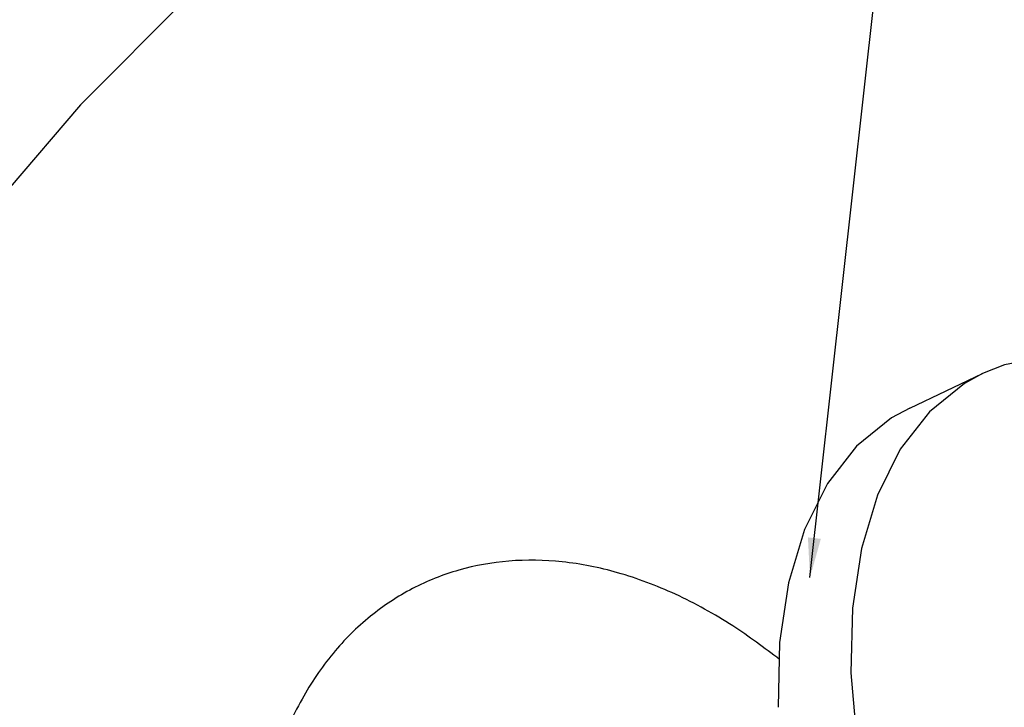
# Model space of a CAD drawing. Extents: x 438 to 2222, y -641 to 589.
# Drawn here: x 1401 to 1406, y -90 to -86 of the extents above; entities that cross this region are included whole.
import ezdxf

# ---------------------------------------------------------------- set-up
doc = ezdxf.new("R2010")
doc.units = 0
doc.header["$LTSCALE"] = 30.734
doc.header["$MEASUREMENT"] = 0
doc.linetypes.add('CENTER', pattern=[0.6, 0.375, -0.075, 0.075, -0.075])
doc.layers.get('0').update_dxf_attribs({"linetype": 'CONTINUOUS', "lineweight": 25})
doc.styles.get("Standard").update_dxf_attribs({"font": 'Vrinda.ttf'})
doc.dimstyles.get("Standard").update_dxf_attribs({"dimtxt": 2.5, "dimasz": 0.18, "dimexe": 0.18, "dimexo": 0.0625, "dimgap": 0.09, "dimtad": 0, "dimtih": 1, "dimtoh": 1, "dimdec": 4, "dimzin": 0, "dimdsep": 46, "dimtxsty": 'Standard', "dimcen": 0.09, "dimadec": 0, "dimazin": 0, "dimtp": 0.01, "dimtm": 0.01, "dimtfac": 1, "dimtdec": 4, "dimtofl": 0, "dimtmove": 0, "dimatfit": 0, "dimfxl": 0, "dimtolj": 1, "dimtzin": 0, "dimarcsym": 0})

msp = doc.modelspace()

# ---------------------------------------------------------------- linework, layer by layer
at = {"color": 7, "linetype": 'Continuous'}
for p, q in [((1405.2581, -88.2744), (1405.6029, -88.1116)), ((1404.9799, -89.5282), (1405.0076, -89.8535))]:
    msp.add_line(p, q, dxfattribs=at)
for points in [[(1407.2257, -88.6612), (1407.1087, -88.5453), (1406.8674, -88.3529), (1406.6226, -88.2027), (1406.3793, -88.0977), (1406.1424, -88.0401), (1405.9167, -88.031), (1405.7069, -88.0707), (1405.6029, -88.1117)], [(1405.6029, -88.1117), (1405.5172, -88.1583), (1405.3515, -88.292), (1405.2131, -88.4692), (1405.1049, -88.6861)], [(1405.2581, -88.2744), (1405.1724, -88.3211), (1405.0067, -88.4548), (1404.8683, -88.6319), (1404.7601, -88.8489)], [(1405.1049, -88.6861), (1405.029, -88.9385), (1404.9871, -89.2211), (1404.9799, -89.5282)], [(1404.7601, -88.8489), (1404.6842, -89.1012), (1404.6423, -89.3838), (1404.6351, -89.6909)]]:
    msp.add_lwpolyline(points, dxfattribs=at)
at = {"color": 6, "linetype": 'CENTER'}
msp.add_ellipse((1407.4787, -91.3829), major_axis=(7.7232, 6.1326), ratio=0.763824, start_param=-1.570796, end_param=4.712389, dxfattribs=at)
at = {"color": 7, "linetype": 'Continuous'}
msp.add_spline([(1404.6422, -89.4645), (1404.4206, -89.3057), (1404.1487, -89.1558), (1403.8756, -89.0538), (1403.6136, -89.0024), (1403.3608, -88.9989), (1403.1239, -89.0418), (1402.9051, -89.129), (1402.7057, -89.2602), (1402.5292, -89.4355), (1402.3819, -89.652), (1402.265, -89.9134), (1402.1863, -90.2086), (1402.147, -90.5338), (1402.1476, -90.8766), (1402.1655, -91.0793)], degree=3, dxfattribs=at)

# ---------------------------------------------------------------- leaders
msp.add_leader([(1404.786, -89.0765), (1407.3087, -66.3949), (1423.9984, -66.3949)], dimstyle='Standard', override={"dimtxt": 0.18, "dimasz": 0.1875, "dimexe": 0.396, "dimexo": 0.1375, "dimgap": 0.09, "dimtad": 0, "dimcen": 0.198, "dimtp": 0, "dimtm": 0, "dimatfit": 3})

doc.saveas('drawing.dxf')
